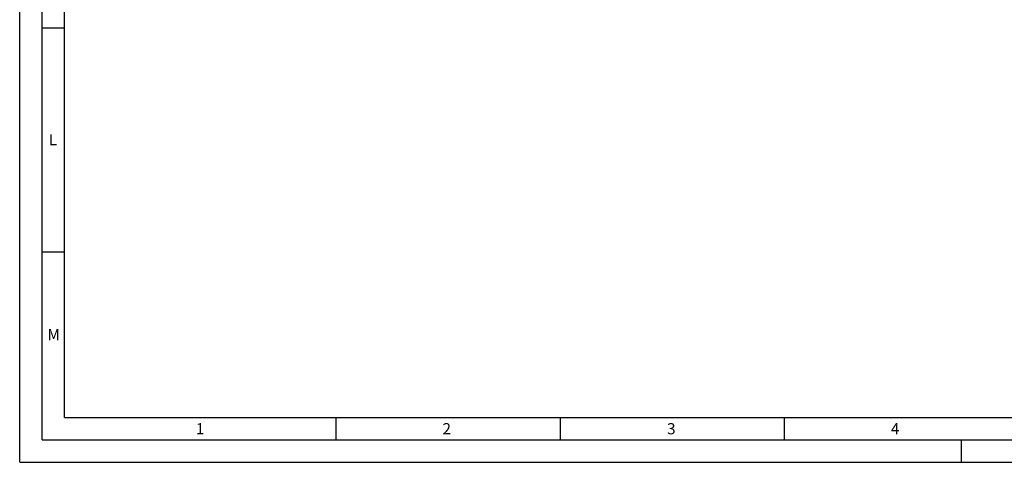
# Model space of a CAD drawing. Units: millimetres. Extents: x 0 to 841, y 0 to 594.
# Drawn here: x 0 to 220, y 0 to 99 of the extents above; entities that cross this region are included whole.
import ezdxf

# ---------------------------------------------------------------- set-up
doc = ezdxf.new("R2010")
doc.units = ezdxf.units.MM
doc.header["$LTSCALE"] = 46.255
doc.layers.add('607040870-000-01-ED1_FORMAT', color=7, linetype='CONTINUOUS')
doc.styles.get("Standard").update_dxf_attribs({"font": 'TXT.SHX', "width": 0.7})

msp = doc.modelspace()

# ---------------------------------------------------------------- linework, layer by layer
at = {"layer": '607040870-000-01-ED1_FORMAT', "color": 3, "linetype": 'CONTINUOUS'}
for p, q in [((0, 0), (0, 594)), ((5, 5), (5, 589)), ((5, 97), (10, 97)), ((5, 47), (10, 47)), ((70.5, 10), (70.5, 5)), ((120.5, 10), (120.5, 5)), ((170.5, 10), (170.5, 5)), ((5, 5), (836, 5)), ((0, 0), (841, 0))]:
    msp.add_line(p, q, dxfattribs=at)
at = {"layer": '607040870-000-01-ED1_FORMAT', "color": 7, "linetype": 'CONTINUOUS'}
for p, q in [((10, 10), (10, 584)), ((10, 10), (831, 10)), ((210, 0), (210, 5))]:
    msp.add_line(p, q, dxfattribs=at)

# ---------------------------------------------------------------- texts
at = {"layer": '607040870-000-01-ED1_FORMAT', "color": 2, "linetype": 'CONTINUOUS', "char_height": 2.5, "attachment_point": 1, "line_spacing_factor": 0.9}
for s, insert, width in [('L', (6.4583, 73.25), 3.125), ('M', (6.1905, 29.75), 3.928571), ('2', (94.2798, 8.75), 3.660714), ('3', (144.369, 8.75), 3.392857), ('1', (39.2976, 8.75), 2.857143), ('4', (194.2798, 8.75), 3.660714)]:
    msp.add_mtext(s, dxfattribs=dict(at, insert=insert, width=width))

doc.saveas('drawing.dxf')
